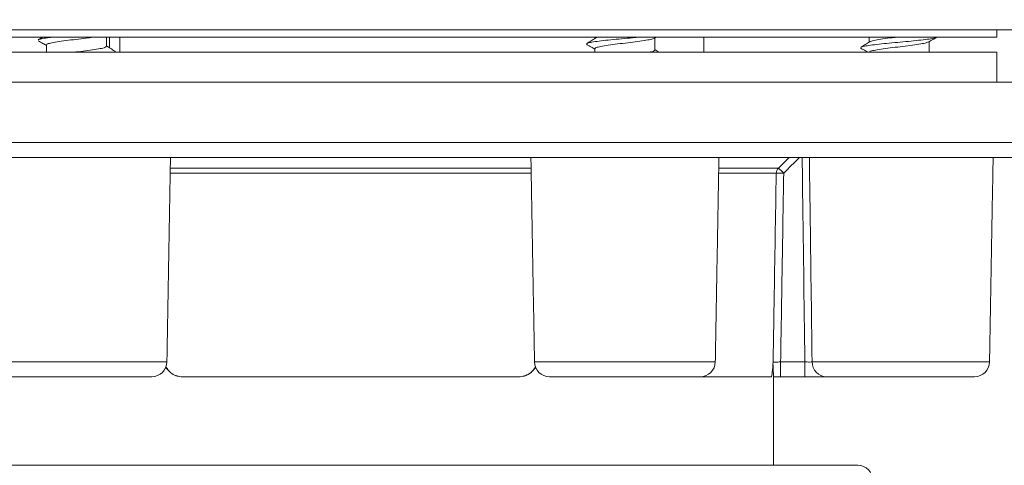
# Model space of a CAD drawing. Units: millimetres. Extents: x 25 to 320, y -141 to 237.
# Drawn here: x 87 to 153, y 141 to 171 of the extents above; entities that cross this region are included whole.
import ezdxf

# ---------------------------------------------------------------- set-up
doc = ezdxf.new("R2010")
doc.units = ezdxf.units.MM
doc.header["$PDSIZE"] = -1
doc.layers.add('COTES', color=10, linetype='Continuous')
doc.styles.add('SLDTEXTSTYLE0', font='TXT', dxfattribs={"width": 0.75})
doc.dimstyles.new('SLDDIMSTYLE0', dxfattribs={"dimtxt": 3.5, "dimasz": 4, "dimexe": 0, "dimexo": 0.0625, "dimgap": 0.875, "dimtad": 1, "dimtoh": 1, "dimdec": 0, "dimlfac": 1.75, "dimrnd": 1e-09, "dimzin": 12, "dimdsep": 46, "dimtxsty": 'SLDTEXTSTYLE0', "dimsah": 1, "dimcen": 0.09, "dimadec": 0, "dimazin": 0, "dimtfac": 1, "dimtofl": 0, "dimtmove": 0, "dimatfit": 3, "dimfxl": 0, "dimtolj": 1, "dimtzin": 12, "dimarcsym": 0})
doc.dimstyles.new('SLDDIMSTYLE2', dxfattribs={"dimtxt": 3.5, "dimasz": 4, "dimexe": 0, "dimexo": 0.0625, "dimgap": 0.875, "dimtad": 1, "dimtoh": 1, "dimlfac": 1.75, "dimrnd": 1e-09, "dimzin": 12, "dimdsep": 46, "dimtxsty": 'SLDTEXTSTYLE0', "dimsah": 1, "dimcen": 0.09, "dimadec": 0, "dimazin": 0, "dimtfac": 1, "dimtofl": 0, "dimtmove": 0, "dimatfit": 3, "dimfxl": 0, "dimtolj": 1, "dimtzin": 12, "dimarcsym": 0})

# ---------------------------------------------------------------- blocks, each defined once
blk = doc.blocks.new('*D4')
at = {"layer": 'COTES', "color": 0, "linetype": 'Continuous', "lineweight": -2}
for p, q in [((89.985, 200.27), (35.237, 200.27)), ((35.237, 192.27), (35.237, 174.77)), ((63.985, 166.77), (35.237, 166.77))]:
    blk.add_line(p, q, dxfattribs=at)
at = {"layer": 'COTES', "color": 0, "linetype": 'Continuous'}
for points in [[(33.904, 192.27), (36.57, 192.27), (35.237, 200.27)], [(33.904, 174.77), (36.57, 174.77), (35.237, 166.77)]]:
    blk.add_solid(points, dxfattribs=at)
at = {"layer": 'Defpoints', "color": 0, "linetype": 'Continuous'}
for p in [(90.048, 200.27), (35.237, 166.77), (64.048, 166.77)]:
    blk.add_point(p, dxfattribs=at)
at = {"layer": 'COTES', "color": 0, "linetype": 'Continuous', "lineweight": 0, "insert": (27.362, 184.256), "char_height": 7, "attachment_point": 2, "rotation": 90, "style": 'SLDTEXTSTYLE0'}
blk.add_mtext('\\A1;34', dxfattribs=at)
blk = doc.blocks.new('*D7')
at = {"layer": 'COTES', "color": 0, "linetype": 'Continuous', "lineweight": -2}
for p, q in [((185.868, 188.77), (185.868, 196.77)), ((144.216, 180.77), (185.868, 180.77)), ((154.11, 166.77), (185.868, 166.77)), ((185.868, 158.77), (185.868, 150.77))]:
    blk.add_line(p, q, dxfattribs=at)
at = {"layer": 'COTES', "color": 0, "linetype": 'Continuous'}
for points in [[(184.534, 188.77), (187.201, 188.77), (185.868, 180.77)], [(184.534, 158.77), (187.201, 158.77), (185.868, 166.77)]]:
    blk.add_solid(points, dxfattribs=at)
at = {"layer": 'Defpoints', "color": 0, "linetype": 'Continuous'}
for p in [(144.154, 180.77), (154.048, 166.77), (185.868, 166.77)]:
    blk.add_point(p, dxfattribs=at)
at = {"layer": 'COTES', "color": 0, "linetype": 'Continuous', "lineweight": 0, "insert": (177.993, 173.77), "char_height": 7, "attachment_point": 2, "rotation": 90, "style": 'SLDTEXTSTYLE0'}
blk.add_mtext('\\A1;14', dxfattribs=at)

msp = doc.modelspace()

# ---------------------------------------------------------------- linework, layer by layer
at = {"color": 7, "linetype": 'Continuous', "lineweight": 0}
for p, q in [((48.048, 170.27), (170.048, 170.27)), ((66.048, 169.77), (152.048, 169.77)), ((92.997, 169.066), (92.997, 169.77)), ((93.678, 169.77), (93.678, 168.77)), ((66.048, 168.77), (109.048, 168.77)), ((109.048, 168.77), (152.048, 168.77)), ((154.048, 166.77), (64.048, 166.77)), ((64.048, 162.77), (154.048, 162.77)), ((153.048, 161.77), (65.048, 161.77)), ((121.061, 160.715), (97.034, 160.715)), ((97.04, 161.06), (121.055, 161.06)), ((137.367, 160.715), (133.534, 160.715)), ((133.54, 161.06), (137.513, 161.06)), ((84.781, 148.152), (96.815, 148.152)), ((121.281, 148.152), (133.315, 148.152)), ((137.66, 147.17), (137.66, 148.152)), ((137.66, 148.152), (139.275, 148.152)), ((139.275, 147.17), (139.275, 148.152)), ((139.756, 148.152), (151.565, 148.152)), ((95.815, 147.17), (85.781, 147.17)), ((94.973, 147.17), (94.166, 147.17)), ((120.329, 147.17), (97.767, 147.17)), ((132.315, 147.17), (122.281, 147.17)), ((123.93, 147.17), (123.123, 147.17)), ((137.024, 147.17), (132.315, 147.17)), ((139.275, 147.17), (137.66, 147.17)), ((150.565, 147.17), (140.719, 147.17)), ((142.798, 141.27), (75.298, 141.27))]:
    msp.add_line(p, q, dxfattribs=at)
for centre, radius, start, end in [((137.868, 160.707), 0.501, 135.0837, 179.01389), ((137.617, 152.372), 8.347, 88.28793, 91.71207), ((129.907, 152.927), 11.136, 44.37893, 46.91707), ((95.815, 148.17), 1, 270, 359), ((122.281, 148.17), 1, 181, 270), ((132.315, 148.17), 1, 270, 359), ((140.737, 148.151), 0.981, 179.9017, 268.91081), ((150.565, 148.17), 1, 270, 359), ((97.772, 148.17), 1, 252.75606, 252.8704), ((142.798, 140.27), 1, 0, 90)]:
    msp.add_arc(centre, radius, start, end, dxfattribs=at)
for points, degree in [([(88.526, 169.77), (88.256, 169.599)], 1), ([(92.798, 169.17), (92.798, 169.77)], 1), ([(125.298, 169.77), (125.298, 169.693)], 1), ([(129.251, 169.705), (129.369, 169.77)], 1), ([(129.298, 168.92), (129.298, 169.731)], 1), ([(132.548, 168.77), (132.548, 169.77)], 1), ([(143.548, 169.77), (143.548, 169.443)], 1), ([(152.048, 169.77), (152.048, 170.27)], 1), ([(88.798, 169.256), (88.798, 168.77)], 1), ([(124.784, 169.274), (124.732, 169.326)], 1), ([(147.548, 168.77), (147.548, 169.481)], 1), ([(125.298, 169.006), (125.298, 168.77)], 1), ([(143.042, 169.023), (142.981, 169.053)], 1), ([(152.048, 166.77), (152.048, 168.77)], 1), ([(96.815, 148.152), (97.053, 161.77)], 1), ([(121.043, 161.77), (121.281, 148.152)], 1), ([(133.315, 148.152), (133.553, 161.77)], 1), ([(138.922, 161.77), (138.57, 161.418), (138.218, 161.067), (137.866, 160.715)], 3), ([(151.565, 148.152), (151.803, 161.77)], 1), ([(95.269, 147.17), (95.152, 147.17), (95.052, 147.17), (94.973, 147.17)], 3), ([(123.123, 147.17), (123.043, 147.17), (122.945, 147.17), (122.827, 147.17)], 3), ([(137.177, 141.27), (137.198, 147.17)], 1), ([(137.66, 147.17), (137.502, 147.17), (137.347, 147.17), (137.196, 147.17)], 3)]:
    msp.add_open_spline(points, degree=degree, dxfattribs=at)
for points, knots in [([(88.256, 169.599), (88.314, 169.622), (88.43, 169.668), (88.76, 169.725), (89.046, 169.759), (89.141, 169.77)], [0, 0, 0, 0, 0.401736, 0.803306, 1, 1, 1, 1]), ([(88.826, 169.256), (88.822, 169.272), (88.812, 169.314), (89.048, 169.384), (89.484, 169.465), (90.083, 169.546), (90.756, 169.627), (91.395, 169.702), (91.735, 169.749), (91.883, 169.77)], [0, 0, 0, 0, 0.089583, 0.247593, 0.405606, 0.56362, 0.721635, 0.87965, 1, 1, 1, 1]), ([(124.781, 169.35), (124.804, 169.365), (124.862, 169.402), (125.187, 169.463), (125.695, 169.531), (126.344, 169.599), (127.064, 169.668), (127.689, 169.725), (128.028, 169.759), (128.14, 169.77)], [0, 0, 0, 0, 0.105921, 0.26881, 0.431638, 0.59447, 0.75735, 0.920223, 1, 1, 1, 1]), ([(125.493, 169.77), (125.45, 169.76), (125.368, 169.742), (125.36, 169.723), (125.357, 169.714)], [0, 0, 0, 0, 0.5274863, 1, 1, 1, 1]), ([(143.029, 169.099), (143.034, 169.107), (143.055, 169.137), (143.302, 169.19), (143.751, 169.258), (144.36, 169.326), (145.063, 169.394), (145.806, 169.463), (146.527, 169.531), (147.171, 169.599), (147.672, 169.668), (147.977, 169.724), (148.029, 169.758), (148.045, 169.769)], [0, 0, 0, 0, 0.03235, 0.134519, 0.236643, 0.338768, 0.440935, 0.5431, 0.645228, 0.747358, 0.849518, 0.951674, 1, 1, 1, 1]), ([(145.337, 169.77), (145.256, 169.76), (144.948, 169.723), (144.448, 169.659), (143.948, 169.578), (143.654, 169.513), (143.619, 169.475), (143.609, 169.464)], [0, 0, 0, 0, 0.095687, 0.36098, 0.626276, 0.891573, 1, 1, 1, 1]), ([(147.495, 169.451), (147.59, 169.504), (147.782, 169.61), (147.975, 169.716), (148.072, 169.769)], [0, 0, 0, 0, 0.499056, 1, 1, 1, 1]), ([(88.264, 169.524), (88.362, 169.471), (88.54, 169.373), (88.718, 169.275), (88.798, 169.231)], [0, 0, 0, 0, 0.548677, 1, 1, 1, 1]), ([(92.795, 169.17), (92.775, 169.144), (92.735, 169.091), (92.394, 169.01), (91.885, 168.929), (91.253, 168.849), (90.805, 168.796), (90.585, 168.77)], [0, 0, 0, 0, 0.1963626, 0.398889, 0.6014179, 0.8039482, 1, 1, 1, 1]), ([(93.34, 168.849), (93.242, 168.911), (93.061, 169.025), (92.881, 169.14), (92.798, 169.193)], [0, 0, 0, 0, 0.53745, 1, 1, 1, 1]), ([(125.336, 169.717), (125.24, 169.656), (125.047, 169.533), (124.854, 169.411), (124.757, 169.35)], [0, 0, 0, 0, 0.498833, 1, 1, 1, 1]), ([(124.764, 169.274), (124.864, 169.22), (125.041, 169.123), (125.22, 169.024), (125.298, 168.981)], [0, 0, 0, 0, 0.563384, 1, 1, 1, 1]), ([(125.324, 169.006), (125.323, 169.024), (125.321, 169.069), (125.576, 169.14), (126.029, 169.221), (126.636, 169.302), (127.315, 169.384), (127.995, 169.465), (128.59, 169.546), (129.053, 169.627), (129.187, 169.68), (129.254, 169.707)], [0, 0, 0, 0, 0.075159, 0.190913, 0.306666, 0.422419, 0.538171, 0.653925, 0.76968, 0.885436, 1, 1, 1, 1]), ([(143.585, 169.467), (143.489, 169.405), (143.296, 169.282), (143.103, 169.16), (143.006, 169.099)], [0, 0, 0, 0, 0.498811, 1, 1, 1, 1]), ([(143.571, 168.756), (143.573, 168.776), (143.58, 168.823), (143.856, 168.897), (144.324, 168.978), (144.94, 169.059), (145.622, 169.14), (146.298, 169.221), (146.883, 169.302), (147.317, 169.38), (147.433, 169.431), (147.488, 169.454)], [0, 0, 0, 0, 0.085028, 0.20127, 0.317512, 0.433754, 0.549996, 0.666236, 0.782475, 0.898715, 1, 1, 1, 1]), ([(93.34, 168.779), (93.374, 168.802), (93.41, 168.825), (93.339, 168.849), (93.337, 168.85)], [0, 0, 0, 0, 0.9719488, 1, 1, 1, 1]), ([(129.287, 168.92), (129.276, 168.896), (129.253, 168.846), (129.028, 168.796), (128.91, 168.77)], [0, 0, 0, 0, 0.478463, 1, 1, 1, 1]), ([(129.57, 168.77), (129.563, 168.774), (129.472, 168.831), (129.382, 168.889), (129.298, 168.943)], [0, 0, 0, 0, 0.07435, 1, 1, 1, 1]), ([(143.015, 169.024), (143.113, 168.97), (143.267, 168.886), (143.421, 168.801), (143.477, 168.77)], [0, 0, 0, 0, 0.632731, 1, 1, 1, 1]), ([(137.513, 161.06), (137.749, 161.296), (137.985, 161.531), (138.221, 161.767), (138.222, 161.768), (138.223, 161.769), (138.224, 161.77)], [0, 0, 0, 0, 0.001, 0.001, 0.001, 0.001004491, 0.001004491, 0.001004491, 0.001004491]), ([(139.275, 148.152), (139.222, 152.158), (139.17, 156.163), (139.118, 160.169), (139.111, 160.702), (139.104, 161.236), (139.098, 161.77)], [0.00098278, 0.00098278, 0.00098278, 0.00098278, 0.01300183, 0.01300183, 0.01300183, 0.01460347, 0.01460347, 0.01460347, 0.01460347]), ([(139.575, 161.77), (139.591, 160.545), (139.607, 159.32), (139.623, 158.096), (139.667, 154.781), (139.711, 151.467), (139.756, 148.152)], [0.00132503, 0.00132503, 0.00132503, 0.00132503, 0.005, 0.005, 0.005, 0.01494554, 0.01494554, 0.01494554, 0.01494554]), ([(137.162, 148.152), (137.162, 148.158), (137.162, 148.164), (137.162, 148.17), (137.184, 149.502), (137.206, 150.835), (137.227, 152.168), (137.274, 155.017), (137.321, 157.866), (137.367, 160.715)], [0.00098283, 0.00098283, 0.00098283, 0.00098283, 0.001, 0.001, 0.001, 0.005, 0.005, 0.005, 0.01354915, 0.01354915, 0.01354915, 0.01354915]), ([(137.866, 160.715), (137.83, 158.489), (137.793, 156.262), (137.757, 154.036), (137.725, 152.075), (137.693, 150.113), (137.66, 148.152)], [0.00068018, 0.00068018, 0.00068018, 0.00068018, 0.00736161, 0.00736161, 0.00736161, 0.01324657, 0.01324657, 0.01324657, 0.01324657]), ([(137.024, 147.17), (137.041, 147.17), (137.056, 147.2), (137.085, 147.309), (137.097, 147.387), (137.131, 147.667), (137.147, 147.91), (137.162, 148.152)], [0, 0, 0, 0, 0.25, 0.25, 0.5, 0.5, 1, 1, 1, 1]), ([(137.162, 148.152), (137.169, 148.148), (137.227, 148.146), (137.41, 148.146), (137.534, 148.148), (137.66, 148.152)], [0, 0, 0, 0, 0.5, 0.5, 1, 1, 1, 1]), ([(139.275, 148.152), (139.384, 148.149), (139.491, 148.148), (139.664, 148.148), (139.727, 148.149), (139.756, 148.152)], [0, 0, 0, 0, 0.5, 0.5, 1, 1, 1, 1]), ([(97.48, 147.226), (97.453, 147.23), (97.304, 147.255), (97.07, 147.425), (96.862, 147.627), (96.757, 147.755), (96.733, 147.785)], [0, 0, 0, 0, 0.087199, 0.487523, 0.879128, 1, 1, 1, 1]), ([(96.746, 147.807), (96.849, 147.673), (97.031, 147.436), (97.396, 147.214), (97.643, 147.185), (97.767, 147.17)], [0, 0, 0, 0, 0.392681, 0.695663, 1, 1, 1, 1]), ([(120.329, 147.17), (120.453, 147.185), (120.7, 147.214), (121.068, 147.438), (121.252, 147.678), (121.357, 147.816)], [0, 0, 0, 0, 0.301531, 0.601719, 1, 1, 1, 1]), ([(121.364, 147.788), (121.3, 147.713), (121.166, 147.554), (120.925, 147.338), (120.722, 147.263), (120.619, 147.224)], [0, 0, 0, 0, 0.306727, 0.647161, 1, 1, 1, 1]), ([(137.196, 147.17), (137.194, 147.184), (137.189, 147.214), (137.178, 147.419), (137.168, 147.637), (137.16, 147.816), (137.155, 147.913), (137.152, 147.973), (137.149, 147.996), (137.147, 148.003), (137.147, 147.999), (137.146, 147.998)], [0, 0, 0, 0, 0.240784, 0.480408, 0.714603, 0.812343, 0.910092, 0.944383, 0.97298, 0.990984, 1, 1, 1, 1]), ([(140.719, 147.17), (140.674, 147.17), (140.606, 147.17), (140.422, 147.17), (140.311, 147.17), (139.922, 147.17), (139.602, 147.17), (139.275, 147.17)], [0, 0, 0, 0, 0.25, 0.25, 0.5, 0.5, 1, 1, 1, 1])]:
    msp.add_open_spline(points, degree=3, knots=knots, dxfattribs=at)

# ---------------------------------------------------------------- dimensions: what is measured, and where the dimension line sits
at = {"layer": 'COTES', "linetype": 'Continuous', "lineweight": 0}
for base, p1, p2, dimstyle, picture, middle in [((35.237142869, 166.769789611), (90.047933126, 200.269789611), (64.047933126, 166.769789611), 'SLDDIMSTYLE0', '*D4', (35.237142869, 184.256069012)), ((185.868, 166.77), (144.154, 180.77), (154.048, 166.77), 'SLDDIMSTYLE2', '*D7', (185.868, 173.77))]:
    dim = msp.add_linear_dim(base=base, p1=p1, p2=p2, angle=90, dimstyle=dimstyle, override={"dimtxt": 7, "dimasz": 8, "dimlfac": 1}, dxfattribs=at)
    dim.commit()
    dim.dimension.update_dxf_attribs({"geometry": picture, "text_midpoint": middle, "dimtype": 160})

doc.saveas('drawing.dxf')
